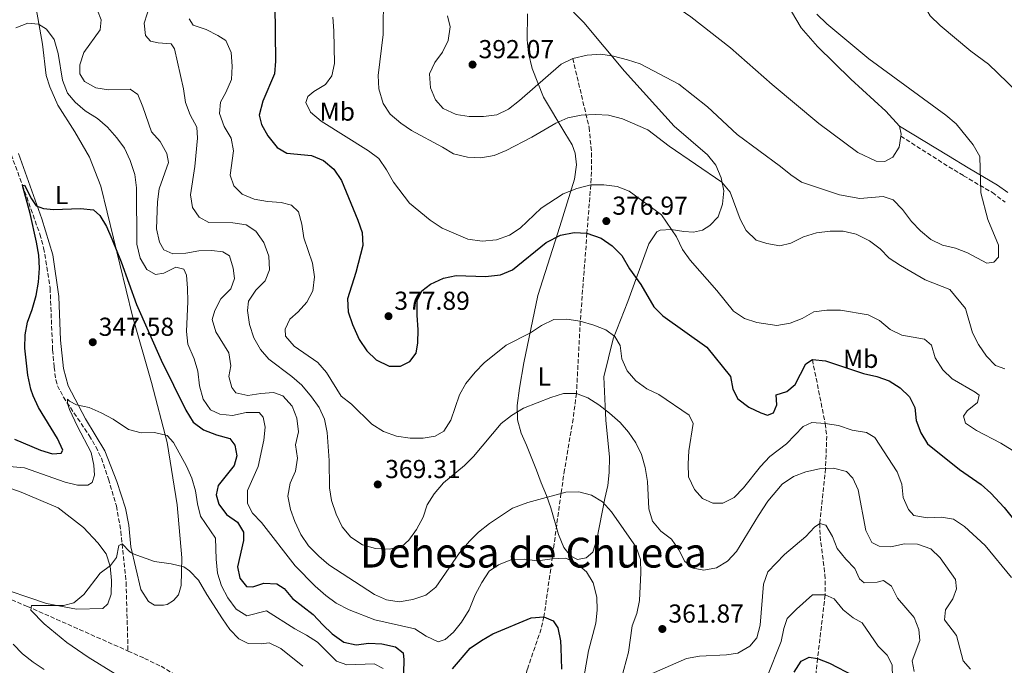
# Model space of a CAD drawing. Units: metres. Extents: x 597766 to 601242, y 4689791 to 4692152.
# Drawn here: x 598940 to 599320, y 4691223 to 4691472 of the extents above; entities that cross this region are included whole.
import ezdxf
from ezdxf.enums import TextEntityAlignment as Align

# ---------------------------------------------------------------- set-up
doc = ezdxf.new("R2010")
doc.units = ezdxf.units.M
doc.header["$MEASUREMENT"] = 0
doc.linetypes.add('DGN Style 3', pattern=[2.435890702152634, 1.739921930109024, -0.6959687720436097])
for name, color, linetype, lineweight in [('Barranco lineal', 142, 'DGN Style 3', 13), ('Camino', 7, 'DGN Style 3', 0), ('Cauce permanente', 151, 'Continuous', 13), ('Cota de punto acotado terreno', 7, 'Continuous', 0), ('Curva de nivel directora', 30, 'Continuous', 30), ('Curva de nivel intermedia', 30, 'Continuous', 0), ('Etiqueta de uso rústico', 92, 'Continuous', 0), ('Línea de cambio de uso (parcela vista)', 92, 'Continuous', 0), ('Margen derecho', 7, 'Continuous', 0), ('Punto acotado terreno (símbolo)', 7, 'Continuous', 0), ('Texto de Área (paraje) menor', 7, 'Continuous', 0)]:
    doc.layers.add(name, color=color, linetype=linetype, lineweight=lineweight)
doc.styles.add('Style-Arial', font='arial.ttf')

# ---------------------------------------------------------------- blocks, each defined once
blk = doc.blocks.new('5PATER')
at = {"layer": 'Cauce permanente', "linetype": 'Continuous', "lineweight": 0}
h = blk.add_hatch(color=51, dxfattribs=at)
edge = h.paths.add_edge_path()
edge.add_ellipse((0, 0), major_axis=(-0.1095731443231308, -0.1110710700762829), ratio=0.9994222409660317, start_angle=0, end_angle=360)

msp = doc.modelspace()

# ---------------------------------------------------------------- linework, layer by layer
at = {"layer": 'Barranco lineal', "color": 142, "linetype": 'DGN Style 3', "lineweight": 13}
for points in [[(599153.5599999996, 4691457.390000001, 390), (599159.8700000001, 4691430.76, 383.9799999999959), (599160.8300000001, 4691420.91, 382.2299999999959), (599160.7100000001, 4691411.01, 380.4799999999959), (599159.0499999998, 4691389.980000001, 375), (599156.4600000001, 4691356.029999999, 370), (599154.9800000006, 4691328.199999999, 365), (599153.6900000004, 4691318.380000001, 363.6300000000047), (599150.4100000003, 4691298.77, 361.3800000000047), (599149.0099999999, 4691289.560000001, 360), (599146.3899999997, 4691270.100000001, 356.2299999999959), (599142.4600000001, 4691242.01, 350), (599141.3600000005, 4691237.300000001, 348.8600000000006), (599135.9800000006, 4691221.630000001, 345), (599132.4500000002, 4691207.550000001, 341.6000000000058), (599129.9400000004, 4691200.960000001, 340), (599125.0499999998, 4691192.359999999, 337.5299999999988), (599119.8099999996, 4691184.210000001, 335.4700000000012), (599117.25, 4691180, 335.0099999999948), (599101.8300000001, 4691153.380000001, 333.8999999999942)], [(598934.2300000006, 4691427.180000001, 352.070000000007), (598941.1600000003, 4691408.529999999, 350.0099999999948), (598947.8700000001, 4691389.600000001, 348.7700000000041), (598949.3099999996, 4691384.27, 348.5599999999977), (598950.2199999997, 4691379.359999999, 348.3699999999953), (598951.8099999996, 4691368.720000001, 347.5099999999948), (598952.7999999998, 4691344.949999999, 346.5500000000029), (598953.3499999996, 4691338.300000001, 346.0299999999988), (598954.0300000003, 4691333.359999999, 345.9199999999983), (598954.6799999997, 4691331.15, 345.820000000007), (598956.9600000001, 4691326.720000001, 345.2899999999936), (598966.8899999997, 4691311.939999999, 343.9499999999971), (598969.4299999997, 4691307.630000001, 343.7100000000065), (598971.5999999996, 4691303.130000001, 343.4799999999959), (598974.3200000003, 4691295.130000001, 343.0099999999948), (598977.4299999997, 4691284.75, 341.6600000000035), (598979.1299999999, 4691274.980000001, 340.5099999999948), (598981.1600000003, 4691255.26, 338.9400000000023), (598981.8899999997, 4691228.810000001, 338.2700000000041)], [(599246.0499999998, 4691341.199999999, 375), (599251.0199999996, 4691316.550000001, 370), (599251.5899999999, 4691311.74, 368.8000000000029), (599251.1399999997, 4691299.189999999, 365), (599248.9000000004, 4691277.980000001, 360), (599249.0199999996, 4691273.09, 359.0599999999977), (599250.9100000003, 4691258.350000001, 356.4400000000023), (599250.9800000006, 4691250.439999999, 355), (599248.0499999998, 4691225.960000001, 350), (599246.2699999996, 4691208.859999999, 345), (599243.8700000001, 4691182.050000001, 340), (599241.5599999996, 4691167.619999999, 336.6900000000023), (599237.8499999996, 4691150.41, 333.0500000000029), (599234.2400000002, 4691136.060000001, 330.570000000007), (599222.4500000002, 4691099.390000001, 326.2799999999988)], [(598835.1299999999, 4691260.470000001, 346.1900000000023), (598838.0999999996, 4691260.109999999, 345.6999999999971), (598841.7800000003, 4691260.24, 345), (598846.7400000002, 4691260.75, 344.7599999999948), (598853.9100000003, 4691262.109999999, 344.5800000000018), (598863.8700000001, 4691265.01, 344.5800000000018), (598875.1600000003, 4691268.34, 343.75), (598880.1100000005, 4691269.130000001, 343.5899999999965), (598885.8399999999, 4691268.84, 343.3300000000018), (598891.9000000004, 4691267.109999999, 342.9100000000035), (598943.0499999998, 4691246.01, 340.070000000007), (598981.8899999997, 4691228.810000001, 338.2700000000041)], [(598981.8899999997, 4691228.810000001, 338.2700000000041), (598988.2699999996, 4691225.980000001, 337.9799999999959), (598994.6299999999, 4691222.92, 337.7700000000041), (599029.4000000004, 4691201.52, 336.7100000000065), (599087.0300000003, 4691163.220000001, 334.4700000000012)]]:
    msp.add_polyline3d(points, dxfattribs=at)
at = {"layer": 'Camino', "color": 7, "linetype": 'DGN Style 3', "lineweight": 0}
msp.add_polyline3d([(599280.1899999998, 4691427.399999999, 391.7799999999988), (599296.6400000007, 4691416.880000001, 390.6900000000023), (599304.3999999991, 4691412.149999999, 390.570000000007), (599315.5399999992, 4691405.63, 389.8600000000007), (599320.440000001, 4691401.890000002, 389.3600000000005)], dxfattribs=at)
at = {"layer": 'Curva de nivel directora', "color": 30, "linetype": 'Continuous', "lineweight": 30, "flags": 128}
for points, elevation in [([(599038.5800000002, 4691478.240000002), (599038.7900000003, 4691456.369999999), (599038.379999999, 4691451.380000001), (599033.9299999988, 4691440.880000002), (599032.5799999987, 4691435.510000001), (599033.4599999995, 4691431.920000001), (599035.8299999987, 4691427.510000001), (599039.4099999995, 4691422.960000004), (599043.2000000003, 4691420.900000001), (599052.7099999988, 4691419.910000001), (599057.3400000001, 4691418.020000001), (599061.3900000001, 4691414.650000002), (599064.3399999985, 4691410.350000001), (599070.6500000005, 4691395.040000001), (599072.2199999996, 4691390.290000001), (599072.4900000001, 4691385.270000001), (599069.8799999994, 4691374.800000001), (599066.6499999996, 4691364.600000001), (599066.8699999986, 4691359.600000001), (599068.5499999995, 4691354.810000001), (599071.149999999, 4691348.92), (599074.0500000003, 4691344.580000001), (599077.66, 4691341.140000002), (599082.7000000004, 4691338.710000002), (599087.0199999987, 4691338.720000001), (599090.7200000002, 4691340.54), (599093.0599999982, 4691343.66), (599093.7699999991, 4691347.690000001), (599093.9299999999, 4691352.690000001), (599093.5299999998, 4691358.380000002), (599093.5399999988, 4691364.000000001), (599095.3299999991, 4691367.78), (599098.6100000005, 4691370.260000002), (599103.6399999995, 4691372.65), (599108.5399999992, 4691373.699999999), (599119.9400000008, 4691373.279999999), (599125.6699999997, 4691373.940000001), (599130.3099999998, 4691375.830000001), (599143.3399999987, 4691386.37), (599148.8700000007, 4691389.220000003), (599154.0599999985, 4691390.220000002), (599159.0499999997, 4691389.980000001), (599164.4799999989, 4691388.02), (599168.8099999985, 4691385.109999999), (599172.5399999992, 4691381.37), (599175.4899999995, 4691376.260000001), (599179.8499999981, 4691370.220000001), (599184.7999999991, 4691361.530000002), (599188.3899999987, 4691358.050000001), (599205.28, 4691345.990000002), (599214.4299999987, 4691334.680000001), (599215.3099999992, 4691329.750000001), (599217.3399999988, 4691326.080000001), (599221.4699999995, 4691322.92), (599226.1900000002, 4691320.66), (599228.7499999994, 4691319.750000001), (599231.0099999991, 4691320.700000001), (599232.3599999992, 4691323.750000002), (599232.0799999998, 4691327.580000001), (599236.2100000004, 4691328.930000001), (599239.3499999986, 4691331.630000001)], 375), ([(598938.0300000005, 4691310.460000001), (598948.1099999989, 4691306.220000002), (598952.7600000004, 4691304.869999999), (598956.0899999986, 4691305.119999999), (598956.7500000002, 4691306.240000002), (598954.6400000001, 4691310.740000002), (598947.4000000004, 4691322.720000002), (598945.2300000001, 4691327.230000002), (598944.3299999993, 4691329.840000001), (598943.1799999982, 4691335.2), (598942.0999999986, 4691345.570000002), (598942.2399999994, 4691350.76), (598943.0300000006, 4691355.690000001), (598944.889999998, 4691360.480000001), (598946.4299999981, 4691365.910000003), (598947.3400000001, 4691371.07), (598947.7400000002, 4691376.470000001), (598947.4699999997, 4691381.460000002), (598946.6200000005, 4691386.529999999), (598944.1799999995, 4691397.52), (598941.2000000001, 4691408.410000001), (598941.8899999985, 4691408.51), (598944.5799999996, 4691403.160000001), (598946.4299999981, 4691400.480000001), (598949.2800000003, 4691399.439999999), (598953.1299999993, 4691399.090000001), (598963.5699999997, 4691399.5), (598968.5399999986, 4691398.99), (598971.0699999988, 4691396.84), (598973.6399999993, 4691392.550000001), (598975.6399999997, 4691387.79), (598979.2599999985, 4691378.880000004), (598985.1900000006, 4691362.410000001), (598994.6499999999, 4691340.980000001), (599004.1499999994, 4691321.76), (599007.0799999997, 4691317.12), (599011.0599999984, 4691314.100000001), (599016.0000000005, 4691312.189999999), (599021.1700000004, 4691310.760000001), (599023.1100000005, 4691308.240000002), (599023.8899999983, 4691304.150000001), (599022.8600000001, 4691300.36), (599016.7000000001, 4691292.689999999), (599015.9199999999, 4691289.080000003), (599016.9399999991, 4691285.420000001), (599019.8600000006, 4691281.470000001), (599024.1099999996, 4691278.570000002), (599026.5100000004, 4691274.689999999), (599026.4099999996, 4691271.430000001), (599024.1599999988, 4691261.28), (599025.110000001, 4691256.859999999), (599027.5799999987, 4691253.740000002), (599030.0700000008, 4691253.54), (599034.3099999988, 4691254.920000002), (599039.3699999992, 4691254.780000002), (599042.1399999986, 4691252.960000001), (599045.3499999985, 4691249.119999999), (599053.4199999997, 4691242.920000001), (599057.0699999996, 4691238.859999999), (599060.7499999988, 4691235.42), (599065.199999999, 4691232.25), (599070.019999998, 4691231.160000003), (599074.8799999995, 4691231.780000002), (599079.8700000007, 4691231.57), (599085.0899999999, 4691230.470000001), (599088.0499999992, 4691228.060000001), (599088.3699999988, 4691225.41), (599088.2300000002, 4691220.359999999)], 350), ([(599239.3499999986, 4691331.630000001), (599243.4900000005, 4691339.619999999), (599246.0499999997, 4691341.199999999), (599251.0599999987, 4691340.800000002), (599265.8499999989, 4691335.79), (599270.9400000006, 4691334.699999999), (599275.6599999992, 4691333.039999999), (599279.9100000004, 4691330.360000002), (599283.5699999994, 4691326.840000001), (599285.6100000001, 4691322.800000002), (599286.0599999994, 4691317.689999999), (599287.860000001, 4691312.92), (599290.5499999999, 4691308.7), (599302.889999998, 4691298.77), (599311.2399999987, 4691293.020000001), (599315.0000000005, 4691289.720000001), (599320.0399999986, 4691284.220000001), (599323.15, 4691280.310000001)], 375), ([(599107.1899999991, 4691221.890000002), (599113.9399999992, 4691229.920000001), (599118.3200000003, 4691232.920000001), (599122.6599999988, 4691235.410000001), (599137.469999999, 4691241.650000001), (599142.4600000002, 4691242.010000001)], 350), ([(599142.4600000002, 4691242.010000001), (599145.9699999995, 4691240.390000001), (599147.7399999998, 4691237.690000001), (599148.7700000001, 4691232.78), (599149.0199999983, 4691230.02), (599149.2100000004, 4691221.810000001)], 350), ([(599238.9699999986, 4691220.689999999), (599241.7200000001, 4691224.880000001), (599244.7499999988, 4691226.410000003), (599248.0500000002, 4691225.960000004), (599252.7199999995, 4691224.17), (599262.0800000004, 4691219.180000001)], 350)]:
    msp.add_lwpolyline(points, dxfattribs=dict(at, elevation=elevation))
at = {"layer": 'Curva de nivel intermedia', "color": 30, "linetype": 'Continuous', "lineweight": 0, "flags": 128}
for points, elevation in [([(599325.0800000012, 4691444.480000001), (599314.0500000005, 4691455.140000001), (599307.1900000008, 4691460.17), (599295.4000000004, 4691470.119999998), (599291.5300000011, 4691473.769999998), (599288.820000002, 4691478.38), (599282.9900000005, 4691492.759999998), (599277.9700000003, 4691501.71), (599276.7000000007, 4691506.220000001), (599274.3700000016, 4691511.220000001), (599271.2900000016, 4691515.17), (599261.8700000002, 4691521.469999999)], 385), ([(598991.5600000009, 4691481.859999999), (598988.1400000011, 4691470.949999999), (598988.5900000003, 4691466.169999998), (598990.5199999993, 4691464.079999999), (598993.53, 4691463.369999998), (598998.51, 4691462.960000001), (598999.8300000011, 4691461.03), (599003.2500000009, 4691445.71), (599004.0500000011, 4691440.42), (599005.8700000006, 4691435.67), (599008.4600000011, 4691430.849999998), (599008.7300000016, 4691426.579999999), (599007.6900000023, 4691415.680000001), (599006.0500000016, 4691404.779999999), (599006.8300000017, 4691399.849999999), (599009.4100000011, 4691396.130000002), (599013.1300000004, 4691394.07), (599022.3799999995, 4691394.02), (599027.5300000017, 4691393.189999999), (599031.2700000011, 4691390.710000001), (599034.3600000001, 4691386.42), (599036.2700000012, 4691381.149999999), (599036.4700000002, 4691375.850000001), (599034.7699999993, 4691371.619999998), (599031.26, 4691367.949999998), (599028.360000001, 4691363.779999999), (599028.01, 4691360.09), (599028.8200000013, 4691354.720000001), (599030.4700000009, 4691349.619999999), (599032.9699999999, 4691345.050000001), (599036.3099999992, 4691341.329999999), (599045.1800000007, 4691334.710000001), (599048.9300000013, 4691331.409999999), (599052.72, 4691326.84)], 365.0000000000001), ([(599080.53, 4691482.439999999), (599080.3899999993, 4691466.609999998), (599078.4400000002, 4691450.810000001), (599078.7500000009, 4691445.71), (599080.4100000015, 4691440.050000001), (599083.1400000007, 4691435.859999999), (599087.1900000009, 4691432.429999999), (599091.2800000012, 4691429.599999999), (599103.2500000007, 4691423.180000001), (599107.5100000009, 4691420.570000002), (599112.9600000003, 4691419.25), (599118.0499999998, 4691419.09), (599123.24, 4691419.88), (599127.8200000019, 4691421.890000001), (599137.790000001, 4691427.02), (599147.0300000012, 4691432.439999999), (599151.6600000003, 4691434.42), (599156.8600000015, 4691435.470000001), (599162.3300000011, 4691435.73), (599167.3199999998, 4691435.48), (599172.8000000005, 4691434.09), (599182.5199999991, 4691429.890000001), (599190.8200000006, 4691423.529999998), (599211.1500000019, 4691409.690000001), (599214.2699999999, 4691405.77), (599218.1400000012, 4691395.38), (599220.5500000007, 4691391.009999998), (599224.4000000019, 4691387.329999999), (599228.4800000011, 4691385.970000001), (599233.5000000015, 4691385.09), (599237.7200000014, 4691386.100000001), (599242.5700000017, 4691388.51), (599247.5899999997, 4691390.159999999), (599252.9100000017, 4691390.800000001), (599257.9100000019, 4691390.7), (599262.9900000001, 4691389.600000001), (599268.0800000018, 4691387.07), (599272.2100000002, 4691383.980000001), (599275.7000000017, 4691380.4), (599280.0199999999, 4691377.449999999), (599289.6100000012, 4691372.029999999), (599299.170000001, 4691368.259999999), (599305.13, 4691360.930000001), (599307.8700000005, 4691351.56), (599310.2000000017, 4691346.98), (599313.2800000017, 4691342.55), (599316.7000000015, 4691338.910000001), (599320.3300000015, 4691337.619999999)], 385), ([(598970.1700000003, 4691475.920000001), (598971.5400000004, 4691472.269999999), (598971.1100000013, 4691468.41), (598964.8799999995, 4691459.630000001), (598963.2800000014, 4691454.890000001), (598963.2800000014, 4691451.380000001), (598965.0499999995, 4691448.42), (598969.4200000014, 4691445.980000001), (598974.3700000001, 4691445.300000001), (598982.6600000004, 4691445.48), (598985.6199999999, 4691443.41), (598987.6100000013, 4691438.75), (598990.9800000021, 4691429.029999998), (598994.3200000013, 4691425.289999999), (598996.8200000003, 4691420.720000001), (598997.4999999999, 4691417.23), (598993.9800000016, 4691407.029999998), (598993.2999999998, 4691402.079999999), (598992.8500000006, 4691391.63), (598993.9900000006, 4691386.520000001), (598995.6800000003, 4691383.560000001), (598999.1900000018, 4691382.01), (599004.1800000007, 4691382.3), (599009.2600000014, 4691383.109999999), (599014.2600000014, 4691383.289999999), (599018.5500000007, 4691382.789999999), (599021.100000001, 4691381.24), (599022.5400000005, 4691376.46), (599022.9699999996, 4691372.529999998), (599021.6100000007, 4691368.569999999), (599017.7000000014, 4691364.640000001), (599015.37, 4691360.21), (599014.4100000011, 4691356.740000002), (599015.8399999995, 4691351.869999998)], 359.9999999999999), ([(599277.2100000003, 4691402.890000001), (599280.7799999999, 4691399.050000001), (599284.2500000012, 4691394.5), (599287.8200000008, 4691390.829999999), (599291.8100000005, 4691387.59), (599296.2800000008, 4691385.34), (599301.2400000007, 4691384.189999999), (599305.9500000003, 4691382.380000001), (599313.3300000009, 4691378.390000001), (599316.1500000017, 4691378.779999999), (599317.8800000016, 4691380.710000001), (599317.8800000016, 4691385.329999999), (599313.8400000005, 4691395.269999999), (599311.1300000014, 4691405.529999998), (599310.7400000002, 4691419.519999998), (599308.180000001, 4691424.06), (599301.5300000013, 4691432.180000001), (599297.5700000006, 4691435.52), (599267.9000000008, 4691457.160000001), (599251.6500000011, 4691470.679999999), (599247.7999999998, 4691474.45)], 390), ([(598938.5800000004, 4691469.230000001), (598943.2699999998, 4691470.939999999), (598947.3600000002, 4691470.619999999), (598950.4, 4691468.63), (598953.450000001, 4691464.65), (598954.8800000015, 4691459.32), (598956.6600000008, 4691449.009999999), (598958.4800000002, 4691444), (598961.5500000013, 4691440.470000001), (598965.310000001, 4691437.179999998), (598970.0800000008, 4691434.160000001), (598973.9200000009, 4691430.819999999), (598977.5199999996, 4691426.800000001), (598980.5500000004, 4691422.819999999), (598982.7800000011, 4691418.05), (598984.4800000021, 4691412.550000001), (598985.2100000008, 4691407.449999998), (598985.2700000011, 4691385.769999999), (598986.600000001, 4691380.279999999), (598989.1600000003, 4691375.99), (598992.4700000007, 4691374.079999999), (598995.7100000016, 4691374.58), (599000.3699999999, 4691376.909999999), (599003.3800000006, 4691376.029999998), (599004.4600000001, 4691373.739999999), (599004.9100000017, 4691368.76), (599004.9699999997, 4691363.619999998), (599004.5200000005, 4691352.099999999), (599005.0400000013, 4691347.13), (599007.4100000006, 4691341.550000001), (599008.8400000011, 4691336.759999998), (599009.4400000002, 4691331.069999999), (599010.9199999998, 4691325.970000002), (599013.7100000016, 4691321.839999998), (599017.3000000012, 4691320.119999999), (599022.2800000012, 4691319.63), (599027.4700000014, 4691320.859999999), (599032.4700000014, 4691320.859999999), (599034.0100000014, 4691319.039999999), (599034.8699999999, 4691315.119999999), (599034.310000001, 4691310.15), (599032.1300000016, 4691299.92), (599027.9699999997, 4691290.67), (599027.99, 4691285.699999998), (599029.9600000014, 4691281.980000001), (599033.4700000006, 4691278.42), (599046.4600000014, 4691261.63), (599054.1200000015, 4691253.859999999), (599058.2200000007, 4691250.179999999), (599062.2599999997, 4691247.239999999), (599067.2000000017, 4691244.67), (599077.1399999993, 4691240.779999999), (599092.570000001, 4691237.34), (599097.000000001, 4691234.53), (599101.5800000011, 4691232.330000001), (599104.3000000012, 4691233.24), (599107.4900000008, 4691236.140000001), (599110.6800000004, 4691239.98), (599113.5200000014, 4691244.720000001), (599115.8900000006, 4691250.529999999), (599118.440000001, 4691255.289999999), (599121.2500000006, 4691259.550000001), (599124.9600000011, 4691262.11), (599129.6100000001, 4691263.960000001), (599134.9600000011, 4691264.220000001), (599139.9800000014, 4691263.65), (599145.6200000007, 4691264.37), (599150.7500000005, 4691264.570000002), (599154.6399999997, 4691262.949999998), (599158.8200000017, 4691259.359999998), (599161.5000000017, 4691255.149999999), (599162.8899999998, 4691249.529999998), (599162.9700000002, 4691244.519999999), (599162.4699999995, 4691239.529999998), (599159.6100000008, 4691228.92), (599156.2500000013, 4691209.76)], 355.0000000000001), ([(599005.4700000006, 4691472.619999999), (599007.0700000008, 4691470.179999999), (599012.0700000009, 4691468.490000002), (599016.5700000003, 4691466.279999998), (599019.6100000002, 4691464.3), (599021.7600000005, 4691459.729999999), (599022.050000001, 4691454.430000001), (599021.8299999997, 4691449.199999999), (599019.7100000008, 4691444.279999999), (599017.5700000017, 4691440.459999999), (599017.240000001, 4691436.179999999), (599018.9800000021, 4691431.17), (599021.7400000005, 4691426.659999999), (599022.6100000021, 4691421.749999999), (599021.2799999999, 4691412.390000001), (599022.7400000016, 4691408.230000001), (599025.9, 4691405.05), (599030.650000002, 4691403.099999999), (599035.7100000002, 4691402.189999999), (599041.0299999999, 4691401.8), (599044.9900000007, 4691400.77), (599047.6600000017, 4691398.220000002), (599049.0000000006, 4691393.42)], 370.0000000000001), ([(599061.0100000004, 4691473.31), (599061.4000000014, 4691467.970000001), (599061.5500000011, 4691455.41), (599060.5800000011, 4691450.71), (599058.1200000001, 4691447.310000001), (599053.6299999997, 4691444.670000001), (599051.2699999993, 4691442.739999999), (599050.5200000005, 4691440.320000002), (599052.3400000001, 4691436.619999999), (599056.4300000003, 4691433.230000001), (599074.6700000018, 4691421.74), (599078.6799999994, 4691418.749999999)], 380.0000000000001), ([(599105.1900000008, 4691473.759999999), (599106.2900000005, 4691469.51), (599105.5000000015, 4691464.289999999), (599103.2999999998, 4691459.81), (599100.3099999991, 4691455.8), (599098.2900000007, 4691451.42), (599098.6100000005, 4691446.039999999), (599100.5700000006, 4691441.430000001), (599103.5200000011, 4691438.019999999), (599108.51, 4691435.73), (599113.5400000014, 4691435.039999999), (599119.0600000002, 4691435.029999998), (599124.2900000004, 4691435.67), (599128.7899999998, 4691437.849999999), (599133.0600000012, 4691441.159999999), (599149.100000001, 4691455.119999998), (599153.5600000002, 4691457.390000001), (599159.1600000014, 4691458.689999999), (599164.3700000016, 4691459.019999999), (599169.3200000004, 4691458.279999998), (599174.7100000016, 4691456.880000002), (599179.5199999996, 4691455.34), (599194.5600000002, 4691447.480000001), (599205.6199999999, 4691438.649999999), (599217.0700000006, 4691428.060000001), (599233.7600000006, 4691415.73), (599237.6800000012, 4691412.470000001), (599241.8299999996, 4691409.679999999), (599256.5199999993, 4691404.739999999), (599264.3300000012, 4691403.36), (599273.4400000018, 4691404.180000001), (599277.2100000003, 4691402.890000001)], 390), ([(599078.6799999994, 4691418.749999999), (599081.7200000014, 4691414.410000001), (599084.3600000012, 4691409.649999999), (599090.5700000006, 4691401.489999999), (599098.4600000007, 4691394.989999999), (599103.2100000004, 4691391.890000002), (599113.0900000001, 4691387.640000001), (599118.6500000011, 4691386.849999999), (599124.0900000016, 4691387.359999998), (599129.1200000006, 4691389.150000001), (599133.2900000014, 4691391.9), (599141.3800000006, 4691399.609999999), (599149.8499999997, 4691405.099999999), (599155.1500000015, 4691407.229999999), (599160.5400000006, 4691408.609999998), (599165.5400000007, 4691408.659999999), (599170.6400000014, 4691407.970000001), (599175.3600000021, 4691406.21), (599187.8300000001, 4691396.989999999), (599193.6200000013, 4691388.51), (599195.9600000015, 4691383.720000001), (599198.8899999995, 4691379.570000002), (599209.1600000003, 4691367.82), (599215.5500000007, 4691359.930000001), (599219.8800000001, 4691357.05), (599224.65, 4691355.480000001), (599232.3200000012, 4691354.310000001), (599237.470000001, 4691355.23), (599242.1300000014, 4691357.020000001), (599246.6700000011, 4691359.600000001), (599251.6100000008, 4691360.319999999), (599256.8800000013, 4691360.34), (599267.540000001, 4691358.539999999), (599272.0000000001, 4691356.27), (599276.0200000012, 4691352.76), (599280.5800000011, 4691350.699999999), (599289.3200000006, 4691349.109999999), (599291.9900000016, 4691346.73), (599293.44, 4691341.91), (599296.3800000015, 4691337.220000001), (599299.9700000011, 4691333.75), (599308.8899999995, 4691328.680000001), (599310.4299999997, 4691327.489999999), (599309.8300000007, 4691324.67), (599305.7500000015, 4691321.460000001), (599304.4400000017, 4691319.440000001), (599305.13, 4691316.720000001), (599309.4600000017, 4691313.91), (599318.8200000004, 4691308.960000002), (599323.2100000003, 4691306.3)], 380.0000000000001), ([(599049.0000000006, 4691393.42), (599049.7500000016, 4691388.239999999), (599053.1, 4691378.359999999), (599053.9100000013, 4691373.16), (599053.2100000016, 4691367.800000001), (599050.9400000008, 4691363.319999999), (599047.6200000015, 4691359.579999999), (599044.3500000014, 4691356.77), (599042.5499999998, 4691352.970000001), (599042.7000000018, 4691350.23), (599046.03, 4691346.369999999), (599055.2200000011, 4691340.09), (599058.4900000012, 4691336.3), (599064.1399999994, 4691327.109999999), (599068.1000000002, 4691324.02), (599076.0400000018, 4691316.34), (599080.53, 4691313.439999999), (599085.5300000003, 4691311.659999999), (599090.7699999994, 4691310.890000001), (599095.7699999996, 4691310.939999999), (599100.4600000011, 4691311.65), (599103.8499999996, 4691313.609999998), (599106.4900000016, 4691317.859999999), (599109.8900000014, 4691327.569999999), (599112.3300000001, 4691331.939999999), (599115.8700000005, 4691336.369999999), (599119.3399999995, 4691339.970000001), (599127.9200000004, 4691346.759999999), (599137.3100000003, 4691351.58), (599141.440000001, 4691354.409999999), (599146.3099999992, 4691356.66), (599151.3099999992, 4691356.77), (599156.4600000014, 4691356.03), (599161.7099999996, 4691354.449999999), (599166.380000001, 4691352.65), (599169.8600000013, 4691350.17), (599171.900000002, 4691346.699999998), (599172.4500000018, 4691341.49), (599174.5199999994, 4691336.83), (599177.9400000015, 4691332.970000001), (599182.2000000017, 4691329.99), (599186.7900000005, 4691327.699999999), (599198.5200000008, 4691319.829999999), (599200.0499999997, 4691316.53), (599198.4100000013, 4691306.069999999), (599198.0800000004, 4691301.029999999), (599198.2800000017, 4691296.029999998), (599200.5300000003, 4691291.119999998), (599203.6900000008, 4691287.680000001), (599207.5800000001, 4691285.800000001), (599211.4300000012, 4691285.800000001), (599215.8300000001, 4691287.96), (599219.4300000009, 4691291.71), (599226.0000000001, 4691299.989999999), (599229.5899999999, 4691303.84), (599236.100000001, 4691308.710000001), (599242.4900000013, 4691315.470000001), (599245.8700000008, 4691316.939999999), (599251.0200000008, 4691316.55), (599256.1100000002, 4691315.740000002), (599261.3600000007, 4691314.039999997), (599266.9300000007, 4691313.05), (599270.1400000005, 4691311.159999998), (599278.7500000005, 4691297.980000001), (599280.6300000001, 4691293.190000001), (599281.0800000017, 4691287.96), (599283.1400000004, 4691283.409999999), (599285.2700000004, 4691281.08), (599290.4300000014, 4691280.13), (599295.8300000017, 4691280.430000001), (599300.5000000009, 4691279.609999999), (599304.7600000012, 4691276.859999999), (599312.7100000017, 4691269.499999999), (599322.9500000011, 4691257.220000001)], 370.0000000000001), ([(599015.8399999995, 4691351.869999998), (599020.7900000004, 4691343.800000002), (599021.5900000005, 4691338.869999998), (599020.8200000017, 4691334.749999999), (599021.9400000015, 4691330.490000002), (599023.5300000008, 4691328.390000001), (599028.0900000005, 4691327.38), (599033.1200000019, 4691328.180000001), (599038.0800000017, 4691328.460000001), (599041.6, 4691327.289999999), (599045.2300000021, 4691323.3), (599047.0200000004, 4691318.650000001), (599047.6600000017, 4691313.350000001), (599046.5700000009, 4691308.369999999), (599047.2800000017, 4691303.13), (599046.5399999997, 4691298.179999999), (599044.4200000007, 4691293.599999999), (599043.6000000003, 4691288.500000001), (599044.5999999995, 4691283.449999999), (599046.2900000016, 4691278.749999999), (599048.6299999995, 4691273.76), (599051.550000001, 4691269.37), (599055.600000001, 4691265.34), (599059.4099999998, 4691262.099999999), (599077.0499999998, 4691250.599999999), (599081.6600000011, 4691248.550000002), (599086.6000000008, 4691247.82), (599091.7999999998, 4691248.71), (599096.8600000005, 4691250.319999999), (599100.7699999996, 4691253.439999999), (599109.7999999997, 4691266.739999999), (599113.650000001, 4691271.119999997), (599117.2400000007, 4691274.609999999), (599121.4400000006, 4691277.949999998), (599130.2899999997, 4691283.880000001), (599136.2300000008, 4691286.149999999), (599150.9500000017, 4691290.079999999), (599155.9500000017, 4691290.15), (599160.810000001, 4691288.970000001), (599165.0700000012, 4691286.33), (599168.5300000013, 4691282.430000001), (599178.0700000012, 4691268.859999998), (599179.7699999998, 4691264.15), (599179.8800000016, 4691258.980000001), (599179.3600000008, 4691248.31), (599178.3000000013, 4691243.24), (599176.4900000008, 4691238.58), (599175.0500000013, 4691228.32), (599172.32, 4691218.329999999)], 359.9999999999999), ([(598931.5900000011, 4691300.41), (598941.940000002, 4691299.449999998), (598957.5800000017, 4691293.890000001), (598962.440000001, 4691292.720000001), (598966.4199999997, 4691292.800000001), (598968.02, 4691293.869999999), (598968.9800000011, 4691296.63), (598968.7300000008, 4691300.470000001), (598967.6900000013, 4691305.359999998), (598962.3800000006, 4691315.350000001), (598959.3499999997, 4691321.91), (598958.5200000005, 4691324.289999999), (598958.5700000018, 4691325.909999998), (598959.2699999993, 4691325.16), (598962.0400000009, 4691323.77), (598966.9500000017, 4691322.8), (598971.5800000007, 4691320.71), (598976.1200000002, 4691318.180000001), (598982.1100000006, 4691314.199999998), (598986.9500000019, 4691312.949999999), (598992.150000001, 4691313.15), (598997.0000000013, 4691311.970000001), (598999.4199999998, 4691309.289999999), (599004.4199999999, 4691300.07), (599006.4900000019, 4691295.499999999), (599007.9699999995, 4691290.650000001), (599008.6800000002, 4691285.619999999), (599009.9299999997, 4691280.779999998), (599015.6500000017, 4691272.340000001), (599015.910000001, 4691264.27), (599016.4600000008, 4691258.84), (599017.9400000006, 4691253.989999999), (599020.4400000017, 4691249.26), (599023.6200000001, 4691244.959999999), (599027.790000001, 4691242.319999999), (599035.3600000015, 4691244.369999999), (599046.2500000013, 4691237.369999998), (599050.7999999999, 4691234.960000002), (599054.9800000021, 4691232.21), (599062.4000000005, 4691224.949999998), (599066.3700000001, 4691223.499999999), (599076.8900000012, 4691223.910000001), (599080.4400000006, 4691222.100000001)], 345.0000000000001), ([(599052.72, 4691326.84), (599055.6300000001, 4691322.71), (599057.7500000013, 4691318.180000001), (599058.7500000005, 4691313.139999999), (599059.5100000004, 4691302.350000001), (599059.6600000003, 4691291.739999999), (599060.4200000003, 4691286.8), (599062.2500000007, 4691281.580000001), (599064.5300000006, 4691276.759999999), (599067.9600000016, 4691272.66), (599072.3499999993, 4691269.819999999), (599077.4700000001, 4691268.38), (599082.7000000004, 4691268.119999998), (599087.6400000001, 4691269.17), (599090.2400000019, 4691271.539999999), (599093.2200000014, 4691275.720000001), (599095.7699999996, 4691280.4), (599097.380000001, 4691285.140000002), (599100.1100000002, 4691289.390000001), (599103.690000001, 4691293.659999999), (599111.750000001, 4691300.350000001), (599115.3099999995, 4691303.859999998), (599125.94, 4691316.579999999), (599129.8800000006, 4691319.65), (599134.6100000002, 4691322.5), (599145.1400000001, 4691326.590000001), (599149.9800000016, 4691328.159999999), (599154.9800000016, 4691328.2), (599159.3499999993, 4691326.480000001), (599163.5800000004, 4691323.819999998), (599167.7800000004, 4691320.600000001), (599171.8000000014, 4691317.010000001), (599175.1299999997, 4691313.230000001), (599177.9600000016, 4691309.100000001), (599180.1299999997, 4691304.59), (599181.52, 4691299.529999999), (599182.3899999994, 4691294.149999999), (599182.9000000014, 4691283.63), (599184.39, 4691278.869999999), (599187.5400000016, 4691275.09), (599191.6299999997, 4691272.01), (599194.5500000011, 4691267.800000001), (599196.7800000019, 4691263.319999999), (599200.0099999994, 4691260.82), (599204.130000001, 4691260.050000002), (599208.9900000005, 4691260.930000001), (599213.310000001, 4691263.449999999), (599216.7199999996, 4691267.239999999), (599225.3099999995, 4691281.070000002), (599228.8299999998, 4691286.599999999), (599234.3399999996, 4691293.17), (599238.7200000006, 4691296.09), (599243.4900000005, 4691297.899999999), (599248.7400000008, 4691299.08), (599254.2000000014, 4691299.33), (599259.2100000004, 4691298.019999998), (599261.6800000003, 4691295.529999998), (599263.7500000001, 4691290.98), (599266.6400000001, 4691275.310000001), (599269.0000000005, 4691270.680000001), (599271.7800000011, 4691269.220000001), (599276.3200000008, 4691269.01), (599281.5900000012, 4691270.109999999), (599286.5900000014, 4691270), (599291.7700000004, 4691268.239999998), (599295.4400000004, 4691264.789999997), (599301.3500000003, 4691256.369999997), (599301.7000000012, 4691252.74), (599300.2800000019, 4691248.929999999), (599297.4900000001, 4691244.650000001), (599297.0900000001, 4691240.789999999), (599301.7200000014, 4691234.829999999), (599304.3200000009, 4691225.010000001), (599307.0700000002, 4691221.84)], 365.0000000000001), ([(599183.0700000012, 4691219.680000001), (599197.5100000005, 4691225.949999999), (599202.4200000013, 4691226.880000001), (599212.9400000023, 4691227.369999998), (599217.2900000018, 4691227.980000001), (599221.8499999995, 4691230.730000001), (599224.600000001, 4691233.88), (599225.8600000015, 4691238.779999999), (599227.2200000006, 4691254.56), (599228.9100000003, 4691259.390000001), (599235.3200000008, 4691265.999999999), (599243.5300000006, 4691272.92), (599246.8800000012, 4691276.63), (599248.9000000019, 4691277.98), (599251.2199999996, 4691277.359999998), (599253.8300000003, 4691273.029999998), (599255.6400000008, 4691268.34), (599258.9800000002, 4691264.210000001), (599262.4600000004, 4691260.619999999), (599264.2000000017, 4691256.699999998), (599266.0099999999, 4691255.069999999), (599271.0000000009, 4691255.399999999), (599273.4999999999, 4691256.07), (599276.6500000015, 4691253.859999999), (599278.9300000014, 4691249.170000001), (599285.3100000008, 4691241.720000001), (599287.11, 4691237.050000002), (599287.5800000017, 4691232.919999998), (599284.6, 4691225.050000001), (599285.2800000015, 4691220.92)], 359.9999999999999), ([(598976.9400000006, 4691220.039999999), (598966.5100000012, 4691226.460000001), (598958.2700000001, 4691232.119999998), (598949.5100000005, 4691239.349999999), (598944.3899999997, 4691244.56), (598944.6500000012, 4691246.380000001), (598956.9300000012, 4691246.380000001), (598960.9800000014, 4691247.349999999), (598964.7900000003, 4691250.579999999), (598971.2000000007, 4691258.779999999), (598975.1500000001, 4691261.849999999), (598977.3899999999, 4691264.899999999), (598978.4000000001, 4691269.449999998), (598979.6699999997, 4691270.17), (598982.6500000014, 4691267.069999999), (598983.8600000007, 4691266.320000002), (598992.1700000011, 4691263.34)], 340.0000000000001), ([(598992.1700000011, 4691263.34), (598998.5400000013, 4691262.449999999), (599003.4000000006, 4691261.279999998), (599005.570000001, 4691259.79), (599009.1600000008, 4691256.189999999), (599012.280000001, 4691250.61), (599018.3300000017, 4691241.2), (599021.2400000019, 4691237.099999999), (599024.730000001, 4691233.52), (599028.2500000015, 4691231.649999999), (599033.2500000015, 4691231.57), (599036.4099999998, 4691231.98), (599040.9000000004, 4691229.769999999), (599049.3400000003, 4691222.99)], 340.0000000000001), ([(599228.47, 4691218.56), (599233.9700000008, 4691232.519999999), (599235.0200000014, 4691237.469999999), (599236.3600000001, 4691241.32), (599239.9299999997, 4691244.98), (599246.100000001, 4691250.42), (599250.9800000006, 4691250.440000001), (599254.4500000017, 4691248.92), (599257.9400000009, 4691244.720000001), (599261.8500000002, 4691241.600000001), (599265.3300000003, 4691239.65), (599271.4200000013, 4691230.739999999), (599274.9400000017, 4691227.189999999), (599276.8000000013, 4691223.52), (599277.0400000005, 4691218.400000001)], 355.0000000000001), ([(598949.5199999993, 4691221.74), (598945.3300000007, 4691224.460000001), (598941.1300000007, 4691227.689999999), (598937.5800000012, 4691231.49)], 345.0000000000001)]:
    msp.add_lwpolyline(points, dxfattribs=dict(at, elevation=elevation))
at = {"layer": 'Línea de cambio de uso (parcela vista)', "color": 92, "linetype": 'Continuous', "lineweight": 0, "extrusion": (-0.1197510271280235, 0.01941908533673575, 0.9926140189552372), "elevation": 19727.72684049002, "flags": 128}
msp.add_lwpolyline([(-4726864.907558956, -158185.5992271712), (-4726861.909159372, -158184.5276396014), (-4726861.159492779, -158184.5276396013)], dxfattribs=at)
at = {"layer": 'Línea de cambio de uso (parcela vista)', "color": 92, "linetype": 'Continuous', "lineweight": 0}
for points in [[(599280.1900000004, 4691427.4, 391.8099999999977), (599279.5, 4691423.189999999, 391.8099999999977), (599277.1500000004, 4691419.350000001, 391.9499999999971), (599273.9900000002, 4691417.619999999, 391.9499999999971), (599270.6299999999, 4691417.789999999, 391.9499999999971), (599263.54, 4691421.140000001, 392.4799999999959), (599248.5, 4691432.33, 392.8800000000047), (599230.5300000003, 4691447.27, 393.0200000000041), (599214.4299999997, 4691461.51, 393.0200000000041), (599199.0899999999, 4691473.380000001, 393.2799999999988), (599186.79, 4691481.980000001, 393.820000000007), (599174.2300000006, 4691490.16, 394.8899999999995), (599158.1100000005, 4691498.180000001, 395.4199999999983), (599153.4500000002, 4691500.57, 396.0899999999965), (599147.3300000001, 4691503.710000001, 396.0899999999965)], [(599150.1100000005, 4691479.060000001, 392.8800000000047), (599157.7999999998, 4691471.279999999, 391.0099999999948), (599173.5599999996, 4691452.439999999, 388.2100000000065), (599192.7300000006, 4691431.24, 385.929999999993), (599205.5199999996, 4691420.189999999, 385.929999999993), (599208.7800000003, 4691416.25, 385.5299999999988), (599210.8499999996, 4691411.380000001, 385.1300000000047), (599211.8899999997, 4691406.279999999, 384.8699999999953), (599211.3499999996, 4691401.199999999, 383.929999999993), (599209.6500000004, 4691396.220000001, 383.6600000000035), (599206.5300000003, 4691392.91, 381.9199999999983), (599203.6399999997, 4691391.109999999, 381.3899999999995), (599200.1699999999, 4691390.390000001, 380.9900000000052)], [(598946.4400000004, 4691476.689999999, 356.0299999999988), (598948.8899999997, 4691462.84, 354.570000000007), (598950.3600000005, 4691450.84, 352.8999999999942), (598951.6600000003, 4691446.460000001, 352.4799999999959), (598954.7599999999, 4691439.310000001, 351.8600000000006), (598961.4100000003, 4691429.029999999, 352.0599999999977), (598966.9800000006, 4691419.26, 351.6499999999942), (598971.3700000001, 4691408.119999999, 351.0200000000041), (598983.5899999999, 4691357.99, 348.5099999999948), (598990.9800000006, 4691332.350000001, 347.0500000000029), (598996.9800000006, 4691309.220000001, 344.75), (599000.8600000005, 4691285.24, 342.0399999999936), (599002.6500000004, 4691264.689999999, 339.5299999999988), (599002.3499999996, 4691254.119999999, 339.320000000007), (599001.3700000001, 4691250.49, 339.320000000007), (598999.4100000003, 4691248.300000001, 339.320000000007), (598997.04, 4691246.779999999, 339.320000000007), (598995.5700000003, 4691246.480000001, 339.320000000007), (598992.0999999996, 4691246.539999999, 339.320000000007), (598989.79, 4691247.960000001, 339.320000000007), (598986.8799999999, 4691252.57, 339.5299999999988), (598983.04, 4691268.930000001, 340.1600000000035), (598982.1799999997, 4691277.33, 341.4100000000035), (598980.9699999997, 4691283.859999999, 341.6199999999953), (598977.5300000003, 4691294.210000001, 342.4600000000065), (598972.9800000006, 4691306.01, 343.2899999999936), (598965.4900000002, 4691318.41, 344.5500000000029), (598958.7800000003, 4691331.100000001, 346.0099999999948)], [(599200.1699999999, 4691390.390000001, 380.9900000000052), (599196.4699999997, 4691390.630000001, 380.4499999999971), (599191.5199999996, 4691391.369999999, 379.5200000000041), (599187.2800000003, 4691391.180000001, 378.320000000007), (599186.0700000003, 4691390.460000001, 378.0500000000029), (599182.9900000002, 4691385.92, 377.7799999999988), (599174.8200000003, 4691363.560000001, 373.3699999999953), (599169.1500000004, 4691349.16, 368.8300000000018), (599165.5499999998, 4691334.539999999, 365.7599999999948), (599166.0199999996, 4691323.189999999, 363.75), (599166.3099999996, 4691317.859999999, 363.3500000000058), (599167.7599999999, 4691303.529999999, 361.2100000000065), (599167.6600000003, 4691297.710000001, 360.5399999999936), (599167.1299999999, 4691292.699999999, 359.7400000000052), (599165.9699999997, 4691287.67, 357.8699999999953), (599163.8200000003, 4691277.060000001, 357.3399999999965), (599162.8799999999, 4691271.83, 356.2700000000041), (599161.3200000003, 4691266.99, 355.3300000000018), (599158.7100000001, 4691264.730000001, 354.3999999999942), (599155.3799999999, 4691264.08, 354.8000000000029), (599152.6699999999, 4691265.51, 354.929999999993), (599150.1100000005, 4691268.779999999, 355.4700000000012), (599148.04, 4691273.720000001, 356.2700000000041), (599145.1399999997, 4691284.039999999, 358.6699999999983), (599143.4199999999, 4691288.850000001, 359.8800000000047), (599141.3600000005, 4691293.710000001, 360.8099999999977), (599139.5700000003, 4691298.59, 361.2100000000065), (599135.7300000006, 4691308.26, 363.3500000000058), (599133.6699999999, 4691312.859999999, 364.820000000007), (599132.2199999997, 4691318.02, 364.9499999999971), (599132.0599999996, 4691323.560000001, 365.6199999999953), (599132.9600000001, 4691330.15, 366.0200000000041), (599134.7199999997, 4691339.930000001, 367.8899999999995), (599140.1100000005, 4691365.960000001, 372.570000000007), (599148.6299999999, 4691392.57, 376.7100000000065), (599154.25, 4691410.869999999, 380.1900000000023), (599154.9800000006, 4691416.300000001, 381.2599999999948), (599154.4299999997, 4691420.869999999, 382.7299999999959), (599153.3200000003, 4691423.99, 383.3899999999995), (599150.4400000004, 4691428.689999999, 384.8600000000006), (599142.2999999998, 4691442.42, 388.070000000007), (599137.8600000005, 4691453.439999999, 390.4799999999959), (599136.5300000003, 4691459.359999999, 391.2799999999988), (599135.9600000001, 4691464.539999999, 391.2799999999988), (599136.1399999997, 4691474.609999999, 393.1499999999942)], [(599238.0499999998, 4691475.49, 391.679999999993), (599241.7199999997, 4691469.230000001, 392.3500000000058), (599248.0300000003, 4691462.029999999, 392.3500000000058), (599260.8600000005, 4691449.33, 392.6199999999953), (599274.4400000004, 4691437.07, 391.8099999999977), (599279.7400000002, 4691431.27, 391.679999999993)], [(598958.7800000003, 4691331.100000001, 346.0099999999948), (598957.0300000003, 4691337.74, 346.429999999993), (598955.8499999996, 4691348.680000001, 347.0500000000029), (598955.2100000001, 4691365.51, 347.8899999999995), (598952.8399999999, 4691381.640000001, 348.7200000000012), (598948.6500000004, 4691395.449999999, 349.5599999999977), (598939.6699999999, 4691420.65, 351.2299999999959)], [(598922.3200000003, 4691296.480000001, 344.9499999999971), (598940.6500000004, 4691290.07, 343.6900000000023), (598954.9600000001, 4691283.980000001, 342.6499999999942)], [(598954.9600000001, 4691283.980000001, 342.6499999999942), (598964.75, 4691276.439999999, 342.2299999999959), (598970.2300000006, 4691270.550000001, 341.1900000000023), (598973.4000000004, 4691266.34, 340.1399999999995), (598974.9800000006, 4691261.560000001, 339.929999999993), (598975.5099999999, 4691255.960000001, 339.5200000000041), (598975.3600000005, 4691250.74, 339.1000000000058), (598974.0999999996, 4691246.970000001, 339.1000000000058), (598972.1399999997, 4691245.180000001, 339.1000000000058), (598961.9800000006, 4691244.960000001, 338.8899999999995), (598950.4299999997, 4691247.109999999, 338.679999999993), (598929.0099999999, 4691254.380000001, 340.1399999999995)]]:
    msp.add_polyline3d(points, dxfattribs=at)
at = {"layer": 'Margen derecho', "color": 7, "linetype": 'Continuous', "lineweight": 0}
msp.add_polyline3d([(599279.7399999984, 4691431.270000001, 391.7799999999988), (599298.5899999999, 4691419.790000001, 390.6900000000023), (599306.1999999986, 4691415.149999999, 390.570000000007), (599317.4999999994, 4691408.539999999, 389.8600000000007), (599321.5300000017, 4691405.61, 389.4900000000054)], dxfattribs=at)

# ---------------------------------------------------------------- block references
at = {"layer": 'Punto acotado terreno (símbolo)', "color": 7, "linetype": 'Continuous', "lineweight": 0, "xscale": 10, "yscale": 10, "zscale": 10}
for p in [(599114.879999998, 4691455.000000002, 392.070000000007), (599166.5199999998, 4691394.640000001, 376.9700000000012), (599082.4400000012, 4691357.960000001, 377.8899999999999), (598968.2899999982, 4691347.920000004, 347.5800000000018), (599078.2899999982, 4691293.059999999, 369.3000000000034), (599188.1499999973, 4691237.300000002, 361.8699999999953)]:
    msp.add_blockref('5PATER', p, dxfattribs=at)

# ---------------------------------------------------------------- texts
at = {"layer": 'Cota de punto acotado terreno', "color": 7, "linetype": 'Continuous', "lineweight": 0, "style": 'Style-Arial'}
for s, p in [('392.07', (599117.1999999987, 4691457.460000004, 392.070000000007)), ('376.97', (599168.8400000001, 4691397.09, 376.9700000000012)), ('377.89', (599084.690000002, 4691360.420000002, 377.8899999999995)), ('347.58', (598970.5500000003, 4691350.38, 347.5800000000018)), ('369.31', (599081.1400000007, 4691295.510000002, 369.3000000000029)), ('361.87', (599190.4699999975, 4691239.760000002, 361.8699999999953))]:
    msp.add_text(s, height=7.000000000000002, dxfattribs=at).set_placement(p)
at = {"layer": 'Etiqueta de uso rústico', "color": 92, "linetype": 'Continuous', "lineweight": 0, "style": 'Style-Arial'}
for s, p in [('Mb', (599062.6702462449, 4691436.870010001, 381.320000000007)), ('L', (598956.2414203797, 4691404.67001, 350.4199999999983)), ('Mb', (599264.7102462451, 4691341.510010001, 376.0399999999936)), ('L', (599142.531420381, 4691334.700009998, 366.6199999999953))]:
    msp.add_text(s, height=7.000000000000002, dxfattribs=at).set_placement(p, align=Align.MIDDLE_CENTER)
at = {"layer": 'Texto de Área (paraje) menor', "color": 7, "linetype": 'Continuous', "lineweight": 0, "style": 'Style-Arial'}
msp.add_text('Dehesa de Chueca', height=11.5, dxfattribs=at).set_placement((599138.366794536, 4691266.740009997, 360), align=Align.MIDDLE_CENTER)

doc.saveas('drawing.dxf')
